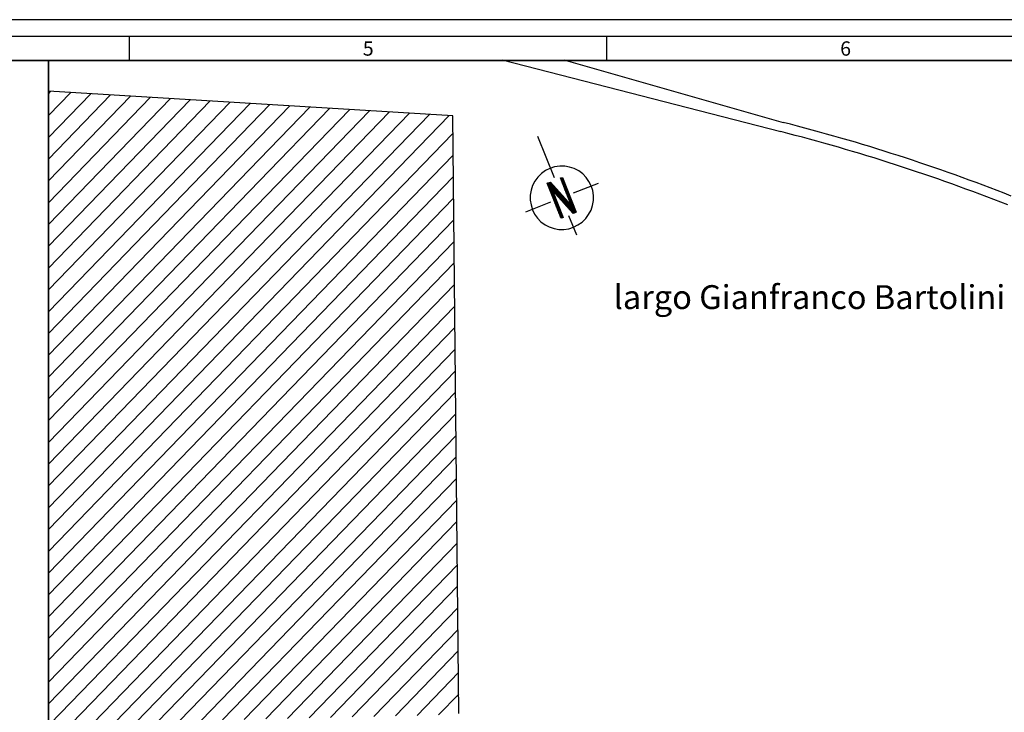
# Model space of a CAD drawing. Units: millimetres. Extents: x -11412 to 125705, y -7917 to 36468.
# Drawn here: x 77844 to 79907, y 26635 to 28086 of the extents above; entities that cross this region are included whole.
import ezdxf
from ezdxf.enums import TextEntityAlignment as Align

# ---------------------------------------------------------------- set-up
doc = ezdxf.new("R2010")
doc.units = ezdxf.units.MM
doc.linetypes.add('HIDDEN', pattern=[0.375, 0.25, -0.125])
for name, color, linetype in [('LINEE PRINCIPALI', 7, 'Continuous'), ('LINEE SECONDARIE', 8, 'Continuous'), ('QUOTE', 7, 'Continuous'), ('RETINI', 8, 'Continuous'), ('Testalino squadratura', 1, 'Continuous')]:
    doc.layers.add(name, color=color, linetype=linetype)
doc.layers.add('testo', color=7, linetype='Continuous', lineweight=9)
doc.styles.add('GRANDE 2', font='arial.ttf', dxfattribs={"height": 3000})
doc.styles.get("Standard").update_dxf_attribs({"font": 'romans.shx'})

# ---------------------------------------------------------------- blocks, each defined once
blk = doc.blocks.new('nord')
at = {"color": 8, "linetype": 'Continuous'}
for points in [[(-1.09, 2.762), (-0.626, 1.602)], [(0.342, 0.568), (0.408, 0.692), (0.451, 0.823), (0.473, 0.961), (0.473, 1.099), (0.459, 1.238), (0.415, 1.369), (0.349, 1.492), (0.269, 1.609), (0.175, 1.704), (0.066, 1.791), (-0.066, 1.857), (-0.197, 1.893), (-0.328, 1.922), (-0.466, 1.922), (-0.612, 1.9), (-0.743, 1.857), (-0.866, 1.798), (-0.976, 1.718), (-1.078, 1.616), (-1.158, 1.507), (-1.223, 1.383), (-1.267, 1.252), (-1.289, 1.114), (-1.289, 0.976), (-1.267, 0.845), (-1.23, 0.706), (-1.172, 0.582), (-1.085, 0.466), (-0.99, 0.371), (-0.874, 0.284), (-0.757, 0.226), (-0.626, 0.182), (-0.488, 0.153), (-0.349, 0.153), (-0.211, 0.175), (-0.08, 0.218), (0.044, 0.284), (0.16, 0.357), (0.262, 0.459), (0.342, 0.568)], [(-0.815, 1.449), (-0.728, 1.478)], [(-0.422, 0.466), (-0.815, 1.449)], [(-0.808, 1.442), (-0.808, 1.449)], [(-0.801, 1.405), (-0.786, 1.463)], [(-0.779, 1.376), (-0.757, 1.463)], [(-0.772, 1.347), (-0.743, 1.478)], [(-0.757, 1.31), (-0.721, 1.471)], [(-0.743, 1.281), (-0.706, 1.456)], [(-0.735, 1.252), (-0.684, 1.434)], [(-0.728, 1.478), (-0.146, 0.83)], [(-0.721, 1.216), (-0.67, 1.42)], [(-0.706, 1.187), (-0.655, 1.405)], [(-0.699, 1.158), (-0.641, 1.383)], [(-0.146, 0.83), (-0.444, 1.594), (-0.386, 1.609), (-0.007, 0.633)], [(-0.43, 1.558), (-0.422, 1.602)], [(-0.422, 1.529), (-0.4, 1.609)], [(-0.408, 1.5), (-0.386, 1.594)], [(-0.393, 1.463), (-0.371, 1.565)], [(-0.386, 1.434), (-0.357, 1.536)], [(-0.371, 1.405), (-0.349, 1.5)], [(-0.357, 1.369), (-0.335, 1.471)], [(-0.349, 1.34), (-0.32, 1.442)], [(-0.335, 1.31), (-0.313, 1.405)], [(-0.32, 1.274), (-0.298, 1.376)], [(0.604, 1.434), (-0.087, 1.165)], [(-0.684, 1.121), (-0.663, 1.223)], [(-0.67, 1.245), (-0.371, 0.488)], [(-0.087, 0.597), (-0.67, 1.245)], [(-0.67, 1.092), (-0.648, 1.194)], [(-0.663, 1.238), (-0.626, 1.369)], [(-0.663, 1.063), (-0.633, 1.158)], [(-0.648, 1.027), (-0.626, 1.128)], [(-0.641, 1.216), (-0.612, 1.347)], [(-0.626, 1.201), (-0.59, 1.332)], [(-0.612, 1.179), (-0.575, 1.31)], [(-0.59, 1.158), (-0.561, 1.289)], [(-0.575, 1.143), (-0.546, 1.274)], [(-0.561, 1.128), (-0.531, 1.26)], [(-0.546, 1.107), (-0.517, 1.238)], [(-0.531, 1.092), (-0.495, 1.223)], [(-0.517, 1.078), (-0.481, 1.209)], [(-0.495, 1.056), (-0.466, 1.187)], [(-0.481, 1.041), (-0.451, 1.172)], [(-0.466, 1.019), (-0.437, 1.158)], [(-0.451, 1.005), (-0.422, 1.136)], [(-0.437, 0.99), (-0.408, 1.121)], [(-0.313, 1.245), (-0.284, 1.347)], [(-0.298, 1.216), (-0.277, 1.31)], [(-0.284, 1.179), (-0.255, 1.281)], [(-0.277, 1.15), (-0.248, 1.252)], [(-0.255, 1.121), (-0.233, 1.216)], [(-0.248, 1.085), (-0.218, 1.187)], [(-0.233, 1.056), (-0.211, 1.158)], [(-0.218, 1.027), (-0.197, 1.121)], [(-0.728, 0.917), (-1.42, 0.641)], [(-0.633, 0.997), (-0.612, 1.099)], [(-0.626, 0.968), (-0.597, 1.07)], [(-0.612, 0.939), (-0.59, 1.034)], [(-0.597, 0.903), (-0.575, 1.005)], [(-0.59, 0.874), (-0.561, 0.976)], [(-0.575, 0.845), (-0.553, 0.939)], [(-0.561, 0.808), (-0.539, 0.91)], [(-0.553, 0.779), (-0.524, 0.881)], [(-0.539, 0.75), (-0.517, 0.845)], [(-0.422, 0.968), (-0.386, 1.099)], [(-0.408, 0.954), (-0.371, 1.085)], [(-0.386, 0.939), (-0.357, 1.07)], [(-0.371, 0.917), (-0.342, 1.048)], [(-0.357, 0.895), (-0.328, 1.027)], [(-0.342, 0.881), (-0.313, 1.012)], [(-0.328, 0.859), (-0.291, 0.99)], [(-0.313, 0.845), (-0.277, 0.976)], [(-0.291, 0.823), (-0.262, 0.961)], [(-0.277, 0.808), (-0.248, 0.939)], [(-0.262, 0.794), (-0.233, 0.925)], [(-0.248, 0.772), (-0.218, 0.903)], [(-0.233, 0.757), (-0.197, 0.888)], [(-0.218, 0.743), (-0.182, 0.874)], [(-0.211, 0.99), (-0.182, 1.092)], [(-0.197, 0.961), (-0.175, 1.063)], [(-0.197, 0.721), (-0.16, 0.852)], [(-0.182, 0.932), (-0.16, 1.027)], [(-0.182, 0.706), (-0.146, 0.837), (-0.124, 0.939)], [(-0.175, 0.895), (-0.146, 0.997)], [(-0.167, 0.684), (-0.109, 0.903)], [(-0.16, 0.866), (-0.138, 0.968)], [(-0.153, 0.67), (-0.102, 0.874)], [(-0.138, 0.655), (-0.087, 0.845)], [(-0.524, 0.713), (-0.495, 0.815)], [(-0.517, 0.684), (-0.488, 0.786)], [(-0.495, 0.655), (-0.481, 0.75)], [(-0.488, 0.619), (-0.459, 0.721)], [(-0.481, 0.59), (-0.451, 0.692)], [(-0.459, 0.561), (-0.444, 0.655)], [(-0.451, 0.524), (-0.422, 0.626)], [(-0.444, 0.495), (-0.415, 0.597)], [(-0.422, 0.466), (-0.408, 0.561)], [(-0.124, 0.633), (-0.073, 0.808)], [(-0.102, 0.619), (-0.066, 0.779)], [(-0.087, 0.597), (-0.051, 0.75)], [(-0.007, 0.633), (-0.087, 0.597)], [(-0.066, 0.612), (-0.036, 0.713)], [(-0.044, 0.619), (-0.029, 0.684)], [(-0.022, 0.626), (-0.015, 0.655)], [(-0.371, 0.488), (-0.422, 0.466)], [(-0.408, 0.473), (-0.386, 0.531)], [(-0.386, 0.488), (-0.379, 0.502)], [(-0.218, 0.546), (0, 0)]]:
    blk.add_lwpolyline(points, dxfattribs=at)

msp = doc.modelspace()

# ---------------------------------------------------------------- hatches: boundary and pattern name
at = {"layer": 'RETINI'}
h = msp.add_hatch(dxfattribs=at)
h.set_pattern_fill('LINE,_O', color=256, scale=10, angle=225.923)
h.set_pattern_definition([(225.922993, (3830, 9350.704), (22.809375, -22.08608), [])])
h.paths.add_polyline_path([(78751.5, 27884.9), (77904.6, 27936.6), (77904.6, 26610.5), (78752.2, 26630.6), (78752.2, 26632.6), (78764.7, 26632.5)])

# ---------------------------------------------------------------- linework, layer by layer
at = {"linetype": 'HIDDEN', "ltscale": 200, "const_width": 0.03}
msp.add_lwpolyline([(81207.7, 25292), (81207.7, 24516.1), (79057.6, 24514.3), (79057.6, 26648.2), (79910.3, 26648.2)], dxfattribs=at)
at = {"layer": 'LINEE PRINCIPALI'}
for points in [[(78751.5, 27884.9), (77904.6, 27936.6)], [(78764.7, 26632.5), (78751.5, 27884.9)]]:
    msp.add_lwpolyline(points, dxfattribs=at)
at = {"layer": 'LINEE SECONDARIE'}
for p, q in [((78855.5, 28002), (79438.8, 27851.7)), ((78984.5, 28002), (79443.7, 27871))]:
    msp.add_line(p, q, dxfattribs=at)
for radius in [4007.5, 3987.5]:
    msp.add_arc((78453.5, 23987.8), radius, 68.5113, 75.695, dxfattribs=at)
at = {"layer": 'QUOTE', "ltscale": 50}
for points in [[(74074.6, 23995.8), (74074.6, 28000.8), (77904.6, 28000.8), (77904.6, 23995.8), (74074.6, 23995.8)], [(77904.6, 23995.8), (77904.6, 28000.8), (81734.6, 28000.8), (81734.6, 23995.8), (77904.6, 23995.8)]]:
    msp.add_lwpolyline(points, dxfattribs=at)
at = {"layer": 'Testalino squadratura'}
for p, q in [((87569.9, 28086.2), (73989.2, 28086.2)), ((87534.6, 28050.8), (74024.6, 28050.8)), ((78074.6, 28000.8), (78074.6, 28050.8)), ((79074.6, 28000.8), (79074.6, 28050.8)), ((85564.6, 28000.8), (74074.6, 28000.8))]:
    msp.add_line(p, q, dxfattribs=at)

# ---------------------------------------------------------------- block references
at = {"layer": 'LINEE PRINCIPALI', "xscale": 75, "yscale": 75, "zscale": 75}
msp.add_blockref('nord', (79010.7, 27635.2), dxfattribs=at)

# ---------------------------------------------------------------- texts
at = {"layer": 'Testalino squadratura'}
for s, p in [('5', (78574.6, 28025.8)), ('6', (79574.6, 28025.8))]:
    msp.add_text(s, height=30, dxfattribs=at).set_placement(p, align=Align.MIDDLE_CENTER)
at = {"layer": 'testo', "linetype": 'Continuous', "style": 'GRANDE 2'}
msp.add_text('largo Gianfranco Bartolini', height=50, dxfattribs=at).set_placement((79088.6, 27480))

doc.saveas('drawing.dxf')
